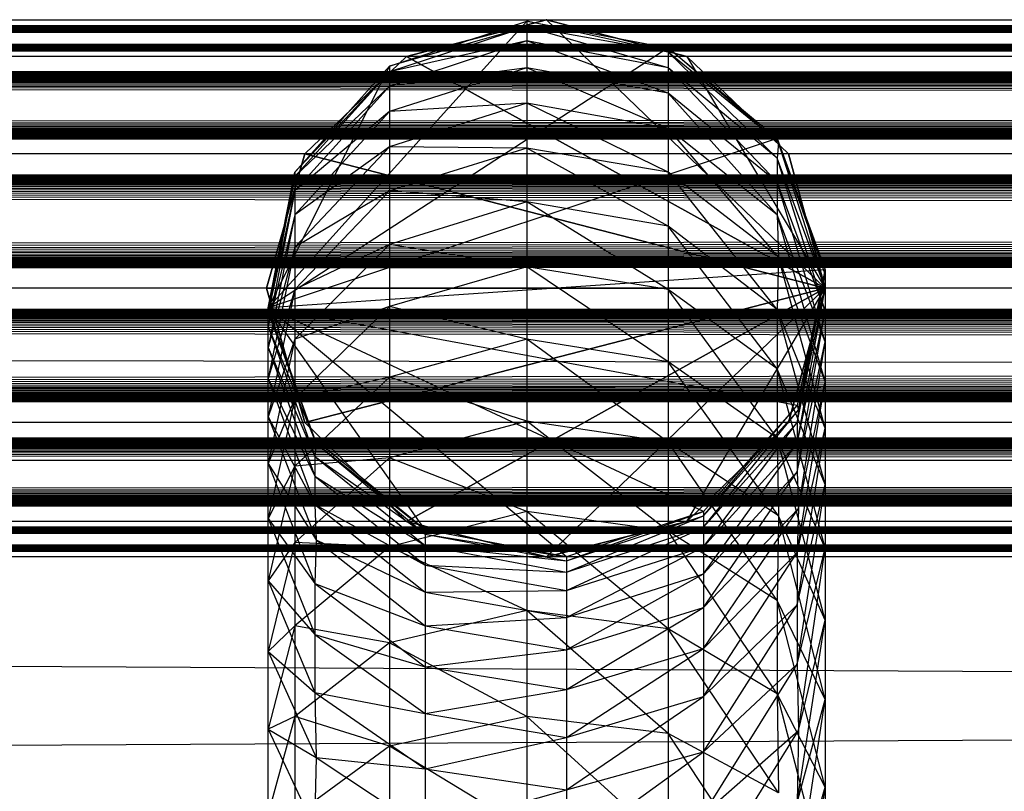
# Model space of a CAD drawing. Units: millimetres. Extents: x -298 to 2507, y -842 to 2416.
# Drawn here: x 486 to 493, y 2197 to 2203 of the extents above; entities that cross this region are included whole.
import ezdxf

# ---------------------------------------------------------------- set-up
doc = ezdxf.new("R2010")
doc.units = ezdxf.units.MM
doc.header["$MEASUREMENT"] = 0

# ---------------------------------------------------------------- blocks, each defined once
blk = doc.blocks.new('New Object 1(13)')
at = {"linetype": 'Continuous'}
for p, q in [((-946.2503, 1479.6642), (967.1113, 1479.924)), ((-946.2503, 1479.924), (967.1113, 1479.924)), ((-946.2503, 1479.924), (967.1113, 1479.6642)), ((-946.2503, 1479.6642), (919.4466, 1479.924)), ((-946.2503, 1479.924), (919.4466, 1479.924)), ((-946.2503, 1479.924), (919.4466, 1479.6642)), ((-946.2503, 1479.6642), (871.772, 1479.924)), ((-946.2503, 1479.924), (871.772, 1479.924)), ((-946.2503, 1479.924), (871.772, 1479.6642)), ((-946.2503, 1479.6642), (824.0973, 1479.924)), ((-946.2503, 1479.924), (824.0973, 1479.924)), ((-946.2503, 1479.924), (824.0973, 1479.6642)), ((-946.2503, 1479.6642), (776.4327, 1479.924)), ((-946.2503, 1479.924), (776.4327, 1479.924)), ((-946.2503, 1479.924), (776.4327, 1479.6642)), ((-946.2503, 1479.6642), (728.758, 1479.924)), ((-946.2503, 1479.924), (728.758, 1479.924)), ((-946.2503, 1479.924), (728.758, 1479.6642)), ((-946.2503, 1479.6642), (681.0833, 1479.924)), ((-946.2503, 1479.924), (681.0833, 1479.924)), ((-946.2503, 1479.924), (681.0833, 1479.6642)), ((-946.2503, 1479.6642), (633.4187, 1479.924)), ((-946.2503, 1479.924), (633.4187, 1479.924)), ((-946.2503, 1479.924), (633.4187, 1479.6642)), ((-946.2503, 1479.6642), (585.744, 1479.924)), ((-946.2503, 1479.924), (585.744, 1479.924)), ((-946.2503, 1479.924), (585.744, 1479.6642)), ((-946.2503, 1479.6642), (538.0694, 1479.924)), ((-946.2503, 1479.924), (538.0694, 1479.924)), ((-946.2503, 1479.924), (538.0694, 1479.6642)), ((-946.2503, 1479.6642), (490.4047, 1479.924)), ((-946.2503, 1479.924), (490.4047, 1479.924)), ((-946.2503, 1479.924), (490.4047, 1479.6642)), ((-946.2503, 1479.6642), (442.73, 1479.924)), ((-946.2503, 1479.924), (442.73, 1479.924)), ((-946.2503, 1479.924), (442.73, 1479.6642)), ((-946.2503, 1479.6642), (395.0554, 1479.924)), ((-946.2503, 1479.924), (395.0554, 1479.924)), ((-946.2503, 1479.924), (395.0554, 1479.6642)), ((-946.2503, 1479.6642), (347.3807, 1479.924)), ((-946.2503, 1479.924), (347.3807, 1479.924)), ((-946.2503, 1479.924), (347.3807, 1479.6642)), ((-946.2503, 1479.6642), (299.716, 1479.924)), ((-946.2503, 1479.924), (299.716, 1479.924)), ((-946.2503, 1479.924), (299.716, 1479.6642)), ((-946.2503, 1479.6642), (252.0414, 1479.924)), ((-946.2503, 1479.924), (252.0414, 1479.924)), ((-946.2503, 1479.924), (252.0414, 1479.6642)), ((-946.2503, 1479.6642), (204.3667, 1479.924)), ((-946.2503, 1479.924), (204.3667, 1479.924)), ((-946.2503, 1479.924), (204.3667, 1479.6642)), ((-946.2503, 1479.6642), (156.7021, 1479.924)), ((-946.2503, 1479.924), (156.7021, 1479.924)), ((-946.2503, 1479.924), (156.7021, 1479.6642)), ((-946.2503, 1479.6642), (109.0274, 1479.924)), ((-946.2503, 1479.924), (109.0274, 1479.924)), ((-946.2503, 1479.924), (109.0274, 1479.6642)), ((-946.2503, 1479.6642), (61.3527, 1479.924)), ((-946.2503, 1479.924), (61.3527, 1479.924)), ((-946.2503, 1479.924), (61.3527, 1479.6642)), ((-946.2503, 1479.6642), (13.6781, 1479.924)), ((-946.2503, 1479.924), (13.6781, 1479.924)), ((-946.2503, 1479.924), (13.6781, 1479.6642)), ((-946.2503, 1479.6642), (-33.9866, 1479.924)), ((-946.2503, 1479.924), (-33.9866, 1479.924)), ((-946.2503, 1479.924), (-33.9866, 1479.6642)), ((-946.2503, 1479.6642), (-81.6612, 1479.924)), ((-946.2503, 1479.924), (-81.6612, 1479.924)), ((-946.2503, 1479.924), (-81.6612, 1479.6642)), ((-650.4196, 1479.914), (-652.2483, 1477.8855)), ((-651.3889, 1479.5943), (-650.4196, 1479.914)), ((-651.269, 1479.6642), (-650.2797, 1479.924)), ((-650.2797, 1479.924), (-651.269, 1479.6642)), ((-650.2797, 1479.924), (-651.269, 1479.6642)), ((-650.4196, 1479.914), (-650.4196, 1479.8741)), ((-650.4196, 1479.914), (-649.4204, 1479.7242)), ((-649.4204, 1479.6942), (-650.4196, 1479.914)), ((-650.2797, 1479.924), (-649.2905, 1479.6642)), ((-649.2905, 1479.6642), (-650.2797, 1479.924)), ((-650.2797, 1479.924), (-648.3112, 1478.0254)), ((-648.3112, 1478.0254), (-650.2797, 1479.924)), ((-650.4196, 1479.8741), (-651.3889, 1479.5943)), ((-650.4196, 1479.8741), (-651.3889, 1479.5543)), ((-649.4204, 1479.6942), (-650.4196, 1479.8741)), ((-650.4196, 1479.8741), (-650.4196, 1479.7742)), ((-649.4204, 1479.5843), (-650.4196, 1479.8741)), ((-650.4196, 1479.7742), (-651.3889, 1479.5543)), ((-650.4196, 1479.7742), (-651.3889, 1479.4544)), ((-649.4204, 1479.5843), (-650.4196, 1479.7742)), ((-650.4196, 1479.7742), (-650.4196, 1479.5843)), ((-649.4204, 1479.4044), (-650.4196, 1479.7742)), ((-649.4204, 1479.7242), (-652.2483, 1477.8855)), ((-649.4204, 1479.7242), (-649.4204, 1479.6942)), ((-649.4204, 1479.7242), (-648.6509, 1479.0847)), ((-648.6409, 1479.0547), (-649.4204, 1479.7242)), ((-648.6409, 1479.0547), (-649.4204, 1479.6942)), ((-649.4204, 1479.6942), (-649.4204, 1479.5843)), ((-648.6509, 1478.9448), (-649.4204, 1479.6942)), ((967.1113, 1479.6642), (-946.2503, 1479.6642)), ((-946.2503, 1478.9747), (967.1113, 1479.6642)), ((-946.2503, 1479.6642), (967.1113, 1478.9747)), ((919.4466, 1479.6642), (-946.2503, 1479.6642)), ((-946.2503, 1478.9747), (919.4466, 1479.6642)), ((-946.2503, 1479.6642), (919.4466, 1478.9747)), ((871.772, 1479.6642), (-946.2503, 1479.6642)), ((-946.2503, 1478.9747), (871.772, 1479.6642)), ((871.772, 1479.6642), (-946.2503, 1479.6642)), ((-946.2503, 1479.6642), (871.772, 1478.9747)), ((824.0973, 1479.6642), (-946.2503, 1479.6642)), ((-946.2503, 1478.9747), (824.0973, 1479.6642)), ((824.0973, 1479.6642), (-946.2503, 1479.6642)), ((-946.2503, 1479.6642), (824.0973, 1478.9747)), ((776.4327, 1479.6642), (-946.2503, 1479.6642)), ((-946.2503, 1478.9747), (776.4327, 1479.6642)), ((-946.2503, 1479.6642), (776.4327, 1478.9747)), ((728.758, 1479.6642), (-946.2503, 1479.6642)), ((-946.2503, 1478.9747), (728.758, 1479.6642)), ((728.758, 1479.6642), (-946.2503, 1479.6642)), ((-946.2503, 1479.6642), (728.758, 1478.9747)), ((681.0833, 1479.6642), (-946.2503, 1479.6642)), ((-946.2503, 1478.9747), (681.0833, 1479.6642)), ((681.0833, 1479.6642), (-946.2503, 1479.6642)), ((-946.2503, 1479.6642), (681.0833, 1478.9747)), ((633.4187, 1479.6642), (-946.2503, 1479.6642)), ((-946.2503, 1478.9747), (633.4187, 1479.6642)), ((-946.2503, 1479.6642), (633.4187, 1478.9747)), ((585.744, 1479.6642), (-946.2503, 1479.6642)), ((-946.2503, 1478.9747), (585.744, 1479.6642)), ((-946.2503, 1479.6642), (585.744, 1478.9747)), ((538.0694, 1479.6642), (-946.2503, 1479.6642)), ((-946.2503, 1478.9747), (538.0694, 1479.6642)), ((538.0694, 1479.6642), (-946.2503, 1479.6642)), ((-946.2503, 1479.6642), (538.0694, 1478.9747)), ((490.4047, 1479.6642), (-946.2503, 1479.6642)), ((-946.2503, 1478.9747), (490.4047, 1479.6642)), ((-946.2503, 1479.6642), (490.4047, 1478.9747)), ((442.73, 1479.6642), (-946.2503, 1479.6642)), ((-946.2503, 1478.9747), (442.73, 1479.6642)), ((442.73, 1479.6642), (-946.2503, 1479.6642)), ((-946.2503, 1479.6642), (442.73, 1478.9747)), ((395.0554, 1479.6642), (-946.2503, 1479.6642)), ((-946.2503, 1478.9747), (395.0554, 1479.6642)), ((-946.2503, 1479.6642), (395.0554, 1478.9747)), ((347.3807, 1479.6642), (-946.2503, 1479.6642)), ((-946.2503, 1478.9747), (347.3807, 1479.6642)), ((347.3807, 1479.6642), (-946.2503, 1479.6642)), ((-946.2503, 1479.6642), (347.3807, 1478.9747)), ((299.716, 1479.6642), (-946.2503, 1479.6642)), ((-946.2503, 1478.9747), (299.716, 1479.6642)), ((-946.2503, 1479.6642), (299.716, 1478.9747)), ((252.0414, 1479.6642), (-946.2503, 1479.6642)), ((-946.2503, 1478.9747), (252.0414, 1479.6642)), ((252.0414, 1479.6642), (-946.2503, 1479.6642)), ((-946.2503, 1479.6642), (252.0414, 1478.9747)), ((204.3667, 1479.6642), (-946.2503, 1479.6642)), ((-946.2503, 1478.9747), (204.3667, 1479.6642)), ((-946.2503, 1479.6642), (204.3667, 1478.9747)), ((156.7021, 1479.6642), (-946.2503, 1479.6642)), ((-946.2503, 1478.9747), (156.7021, 1479.6642)), ((156.7021, 1479.6642), (-946.2503, 1479.6642)), ((-946.2503, 1479.6642), (156.7021, 1478.9747)), ((109.0274, 1479.6642), (-946.2503, 1479.6642)), ((-946.2503, 1478.9747), (109.0274, 1479.6642)), ((-946.2503, 1479.6642), (109.0274, 1478.9747)), ((61.3527, 1479.6642), (-946.2503, 1479.6642)), ((-946.2503, 1478.9747), (61.3527, 1479.6642)), ((61.3527, 1479.6642), (-946.2503, 1479.6642)), ((-946.2503, 1479.6642), (61.3527, 1478.9747)), ((13.6781, 1479.6642), (-946.2503, 1479.6642)), ((-946.2503, 1478.9747), (13.6781, 1479.6642)), ((-946.2503, 1479.6642), (13.6781, 1478.9747)), ((-33.9866, 1479.6642), (-946.2503, 1479.6642)), ((-946.2503, 1478.9747), (-33.9866, 1479.6642)), ((-33.9866, 1479.6642), (-946.2503, 1479.6642)), ((-946.2503, 1479.6642), (-33.9866, 1478.9747)), ((-81.6612, 1479.6642), (-946.2503, 1479.6642)), ((-946.2503, 1478.9747), (-81.6612, 1479.6642)), ((-81.6612, 1479.6642), (-946.2503, 1479.6642)), ((-946.2503, 1479.6642), (-81.6612, 1478.9747)), ((-651.9885, 1478.9747), (-651.269, 1479.6642)), ((-651.269, 1479.6642), (-651.9885, 1478.9747)), ((-651.269, 1479.6642), (-651.9885, 1478.9747)), ((-651.269, 1479.6642), (-648.3112, 1478.0254)), ((-648.3112, 1478.0254), (-651.269, 1479.6642)), ((-649.2905, 1479.6642), (-648.571, 1478.9747)), ((-648.571, 1478.9747), (-649.2905, 1479.6642)), ((-649.2905, 1479.6642), (-648.3112, 1478.0254)), ((-649.2905, 1479.6642), (-648.3112, 1478.0254)), ((-651.3889, 1479.5943), (-652.2483, 1477.8855)), ((-652.0584, 1478.8448), (-651.3889, 1479.5943)), ((-651.3889, 1479.5543), (-652.0584, 1478.8448)), ((-651.3889, 1479.5543), (-652.0584, 1478.8149)), ((-651.3889, 1479.5943), (-651.3889, 1479.5543)), ((-650.4196, 1479.5843), (-651.3889, 1479.4544)), ((-650.4196, 1479.5843), (-651.3889, 1479.2745)), ((-651.3889, 1479.5543), (-651.3889, 1479.4544)), ((-649.4204, 1479.4044), (-650.4196, 1479.5843)), ((-650.4196, 1479.5843), (-650.4196, 1479.3345)), ((-649.4204, 1479.1546), (-650.4196, 1479.5843)), ((-648.6509, 1478.9448), (-649.4204, 1479.5843)), ((-649.4204, 1479.5843), (-649.4204, 1479.4044)), ((-648.6509, 1478.7749), (-649.4204, 1479.5843)), ((-651.3889, 1479.4544), (-652.0584, 1478.8149)), ((-651.3889, 1479.4544), (-652.0584, 1478.7149)), ((-651.3889, 1479.4544), (-651.3889, 1479.2745)), ((-648.6509, 1478.7749), (-649.4204, 1479.4044)), ((-649.4204, 1479.4044), (-649.4204, 1479.1546)), ((-648.6509, 1478.5451), (-649.4204, 1479.4044)), ((-650.4196, 1479.3345), (-651.3889, 1479.2745)), ((-650.4196, 1479.3345), (-651.3889, 1479.0247)), ((-649.4204, 1479.1546), (-650.4196, 1479.3345)), ((-650.4196, 1479.3345), (-650.4196, 1479.0147)), ((-649.4204, 1478.8448), (-650.4196, 1479.3345)), ((-651.3889, 1479.2745), (-652.0584, 1478.7149)), ((-651.3889, 1479.2745), (-652.0584, 1478.5451)), ((-651.3889, 1479.2745), (-651.3889, 1479.0247)), ((-648.6509, 1478.5451), (-649.4204, 1479.1546)), ((-649.4204, 1479.1546), (-649.4204, 1478.8448)), ((-648.6409, 1478.2453), (-649.4204, 1479.1546)), ((-648.6509, 1479.0847), (-652.2483, 1477.8855)), ((-648.6509, 1479.0847), (-648.6409, 1479.0547)), ((-648.6509, 1479.0847), (-648.3112, 1478.1553)), ((-648.3112, 1478.1254), (-648.6509, 1479.0847)), ((-648.6409, 1479.0547), (-648.6509, 1478.9448)), ((-648.3112, 1478.1254), (-648.6409, 1479.0547)), ((-648.3112, 1478.0254), (-648.6409, 1479.0547)), ((-651.3889, 1479.0247), (-652.0584, 1478.5451)), ((-651.3889, 1479.0247), (-652.0584, 1478.3152)), ((-651.3889, 1479.0247), (-651.3889, 1478.7149)), ((-650.4196, 1479.0147), (-651.3889, 1479.0247)), ((-650.4196, 1479.0147), (-651.3889, 1478.7149)), ((-649.4204, 1478.8448), (-650.4196, 1479.0147)), ((-650.4196, 1479.0147), (-650.4196, 1478.635)), ((-649.4204, 1478.4651), (-650.4196, 1479.0147)), ((967.1113, 1478.9747), (-946.2503, 1478.9747)), ((-946.2503, 1478.0254), (967.1113, 1478.9747)), ((-946.2503, 1478.9747), (967.1113, 1478.0254)), ((919.4466, 1478.9747), (-946.2503, 1478.9747)), ((-946.2503, 1478.0254), (919.4466, 1478.9747)), ((-946.2503, 1478.9747), (919.4466, 1478.0254)), ((871.772, 1478.9747), (-946.2503, 1478.9747)), ((-946.2503, 1478.0254), (871.772, 1478.9747)), ((871.772, 1478.9747), (-946.2503, 1478.9747)), ((-946.2503, 1478.9747), (871.772, 1478.0254)), ((824.0973, 1478.9747), (-946.2503, 1478.9747)), ((-946.2503, 1478.0254), (824.0973, 1478.9747)), ((824.0973, 1478.9747), (-946.2503, 1478.9747)), ((-946.2503, 1478.9747), (824.0973, 1478.0254)), ((776.4327, 1478.9747), (-946.2503, 1478.9747)), ((-946.2503, 1478.0254), (776.4327, 1478.9747)), ((-946.2503, 1478.9747), (776.4327, 1478.0254)), ((728.758, 1478.9747), (-946.2503, 1478.9747)), ((-946.2503, 1478.0254), (728.758, 1478.9747)), ((728.758, 1478.9747), (-946.2503, 1478.9747)), ((-946.2503, 1478.9747), (728.758, 1478.0254)), ((681.0833, 1478.9747), (-946.2503, 1478.9747)), ((-946.2503, 1478.0254), (681.0833, 1478.9747)), ((681.0833, 1478.9747), (-946.2503, 1478.9747)), ((-946.2503, 1478.9747), (681.0833, 1478.0254)), ((633.4187, 1478.9747), (-946.2503, 1478.9747)), ((-946.2503, 1478.0254), (633.4187, 1478.9747)), ((-946.2503, 1478.9747), (633.4187, 1478.0254)), ((585.744, 1478.9747), (-946.2503, 1478.9747)), ((-946.2503, 1478.0254), (585.744, 1478.9747)), ((-946.2503, 1478.9747), (585.744, 1478.0254)), ((538.0694, 1478.9747), (-946.2503, 1478.9747)), ((-946.2503, 1478.0254), (538.0694, 1478.9747)), ((538.0694, 1478.9747), (-946.2503, 1478.9747)), ((-946.2503, 1478.9747), (538.0694, 1478.0254)), ((490.4047, 1478.9747), (-946.2503, 1478.9747)), ((-946.2503, 1478.0254), (490.4047, 1478.9747)), ((490.4047, 1478.9747), (-946.2503, 1478.9747)), ((-946.2503, 1478.9747), (490.4047, 1478.0254)), ((442.73, 1478.9747), (-946.2503, 1478.9747)), ((-946.2503, 1478.0254), (442.73, 1478.9747)), ((442.73, 1478.9747), (-946.2503, 1478.9747)), ((-946.2503, 1478.9747), (442.73, 1478.0254)), ((395.0554, 1478.9747), (-946.2503, 1478.9747)), ((-946.2503, 1478.0254), (395.0554, 1478.9747)), ((-946.2503, 1478.9747), (395.0554, 1478.0254)), ((347.3807, 1478.9747), (-946.2503, 1478.9747)), ((-946.2503, 1478.0254), (347.3807, 1478.9747)), ((347.3807, 1478.9747), (-946.2503, 1478.9747)), ((-946.2503, 1478.9747), (347.3807, 1478.0254)), ((299.716, 1478.9747), (-946.2503, 1478.9747)), ((-946.2503, 1478.0254), (299.716, 1478.9747)), ((-946.2503, 1478.9747), (299.716, 1478.0254)), ((252.0414, 1478.9747), (-946.2503, 1478.9747)), ((-946.2503, 1478.0254), (252.0414, 1478.9747)), ((252.0414, 1478.9747), (-946.2503, 1478.9747)), ((-946.2503, 1478.9747), (252.0414, 1478.0254)), ((204.3667, 1478.9747), (-946.2503, 1478.9747)), ((-946.2503, 1478.0254), (204.3667, 1478.9747)), ((-946.2503, 1478.9747), (204.3667, 1478.0254)), ((156.7021, 1478.9747), (-946.2503, 1478.9747)), ((-946.2503, 1478.0254), (156.7021, 1478.9747)), ((156.7021, 1478.9747), (-946.2503, 1478.9747)), ((-946.2503, 1478.9747), (156.7021, 1478.0254)), ((109.0274, 1478.9747), (-946.2503, 1478.9747)), ((-946.2503, 1478.0254), (109.0274, 1478.9747)), ((-946.2503, 1478.9747), (109.0274, 1478.0254)), ((61.3527, 1478.9747), (-946.2503, 1478.9747)), ((-946.2503, 1478.0254), (61.3527, 1478.9747)), ((-946.2503, 1478.9747), (61.3527, 1478.0254)), ((13.6781, 1478.9747), (-946.2503, 1478.9747)), ((-946.2503, 1478.0254), (13.6781, 1478.9747)), ((-946.2503, 1478.9747), (13.6781, 1478.0254)), ((-33.9866, 1478.9747), (-946.2503, 1478.9747)), ((-946.2503, 1478.0254), (-33.9866, 1478.9747)), ((-33.9866, 1478.9747), (-946.2503, 1478.9747)), ((-946.2503, 1478.9747), (-33.9866, 1478.0254)), ((-81.6612, 1478.9747), (-946.2503, 1478.9747)), ((-946.2503, 1478.0254), (-81.6612, 1478.9747)), ((-946.2503, 1478.9747), (-81.6612, 1478.0254)), ((-652.2583, 1478.0254), (-651.9885, 1478.9747)), ((-651.9885, 1478.9747), (-652.2583, 1478.0254)), ((-651.9885, 1478.9747), (-652.2583, 1478.0254)), ((-651.9885, 1478.9747), (-648.3112, 1478.0254)), ((-648.3112, 1478.0254), (-651.9885, 1478.9747)), ((-648.3112, 1478.0254), (-648.6509, 1478.9448)), ((-648.6509, 1478.9448), (-648.6509, 1478.7749)), ((-648.3112, 1477.8656), (-648.6509, 1478.9448)), ((-648.571, 1478.9747), (-648.3112, 1478.0254)), ((-648.3112, 1478.0254), (-648.571, 1478.9747)), ((-648.3112, 1478.0254), (-648.571, 1478.9747)), ((-652.2483, 1477.8855), (-652.0584, 1478.8448)), ((-652.0584, 1478.8448), (-652.0584, 1478.8149)), ((-648.6409, 1478.2453), (-649.4204, 1478.8448)), ((-649.4204, 1478.8448), (-649.4204, 1478.4651)), ((-648.6509, 1477.8755), (-649.4204, 1478.8448)), ((-652.0584, 1478.8149), (-652.2483, 1477.8855)), ((-652.0584, 1478.8149), (-652.2483, 1477.8556)), ((-652.0584, 1478.8149), (-652.0584, 1478.7149)), ((-648.3112, 1477.8656), (-648.6509, 1478.7749)), ((-648.6509, 1478.7749), (-648.6509, 1478.5451)), ((-648.3112, 1477.6457), (-648.6509, 1478.7749)), ((-652.0584, 1478.7149), (-652.2483, 1477.8556)), ((-652.0584, 1478.7149), (-652.2483, 1477.7556)), ((-652.0584, 1478.7149), (-652.0584, 1478.5451)), ((-651.3889, 1478.7149), (-652.0584, 1478.3152)), ((-651.3889, 1478.7149), (-652.0584, 1478.0154)), ((-651.3889, 1478.7149), (-651.3889, 1478.3352)), ((-650.4196, 1478.635), (-651.3889, 1478.7149)), ((-650.4196, 1478.635), (-651.3889, 1478.3352)), ((-649.4204, 1478.4651), (-650.4196, 1478.635)), ((-650.4196, 1478.635), (-650.4196, 1478.1753)), ((-649.4204, 1478.0154), (-650.4196, 1478.635)), ((-652.0584, 1478.5451), (-652.2483, 1477.7556)), ((-652.0584, 1478.5451), (-652.2483, 1477.6057)), ((-652.0584, 1478.5451), (-652.0584, 1478.3152)), ((-648.3112, 1477.6457), (-648.6509, 1478.5451)), ((-648.6509, 1478.5451), (-648.6409, 1478.2453)), ((-648.3112, 1477.3659), (-648.6509, 1478.5451)), ((-648.6509, 1477.8755), (-649.4204, 1478.4651)), ((-649.4204, 1478.4651), (-649.4204, 1478.0154)), ((-648.6509, 1477.4559), (-649.4204, 1478.4651)), ((-652.0584, 1478.3152), (-652.2483, 1477.6057)), ((-652.0584, 1478.3152), (-652.2483, 1477.3859)), ((-651.3889, 1478.3352), (-652.0584, 1478.0154)), ((-651.3889, 1478.3352), (-652.0584, 1477.6657)), ((-652.0584, 1478.3152), (-652.0584, 1478.0154)), ((-651.3889, 1478.3352), (-651.3889, 1477.8955)), ((-650.4196, 1478.1753), (-651.3889, 1478.3352)), ((-648.6409, 1478.2453), (-648.6509, 1477.8755)), ((-648.3112, 1477.3659), (-648.6409, 1478.2453)), ((-648.3112, 1477.0362), (-648.6409, 1478.2453)), ((-648.3112, 1478.1553), (-652.2483, 1477.8855)), ((-650.4196, 1478.1753), (-651.3889, 1477.8955)), ((-649.4204, 1478.0154), (-650.4196, 1478.1753)), ((-650.4196, 1478.1753), (-650.4196, 1477.6657)), ((-649.4204, 1477.5058), (-650.4196, 1478.1753)), ((-648.3112, 1478.1553), (-648.511, 1477.196)), ((-648.5011, 1477.1661), (-648.3112, 1478.1553)), ((-648.3112, 1478.1553), (-648.3112, 1478.1254)), ((-648.511, 1477.0761), (-648.3112, 1478.1254)), ((-648.5011, 1477.1661), (-648.3112, 1478.1254)), ((-648.3112, 1478.1254), (-648.3112, 1478.0254)), ((-249.7766, 1478.0254), (-946.2503, 1476.8063)), ((-249.7766, 1478.0254), (-946.2503, 1478.0254)), ((-946.2503, 1478.0254), (-249.7766, 1476.8063)), ((967.1113, 1478.0254), (-946.2503, 1478.0254)), ((-946.2503, 1477.0761), (967.1113, 1478.0254)), ((-946.2503, 1478.0254), (967.1113, 1477.0761)), ((919.4466, 1478.0254), (-946.2503, 1478.0254)), ((-946.2503, 1477.0761), (919.4466, 1478.0254)), ((-946.2503, 1478.0254), (919.4466, 1477.0761)), ((871.772, 1478.0254), (-946.2503, 1478.0254)), ((-946.2503, 1477.0761), (871.772, 1478.0254)), ((-946.2503, 1478.0254), (871.772, 1477.0761)), ((824.0973, 1478.0254), (-946.2503, 1478.0254)), ((-946.2503, 1477.0761), (824.0973, 1478.0254)), ((824.0973, 1478.0254), (-946.2503, 1478.0254)), ((-946.2503, 1478.0254), (824.0973, 1477.0761)), ((776.4327, 1478.0254), (-946.2503, 1478.0254)), ((-946.2503, 1477.0761), (776.4327, 1478.0254)), ((-946.2503, 1478.0254), (776.4327, 1477.0761)), ((728.758, 1478.0254), (-946.2503, 1478.0254)), ((-946.2503, 1477.0761), (728.758, 1478.0254)), ((-946.2503, 1478.0254), (728.758, 1477.0761)), ((681.0833, 1478.0254), (-946.2503, 1478.0254)), ((-946.2503, 1477.0761), (681.0833, 1478.0254)), ((-946.2503, 1478.0254), (681.0833, 1477.0761)), ((633.4187, 1478.0254), (-946.2503, 1478.0254)), ((-946.2503, 1477.0761), (633.4187, 1478.0254)), ((633.4187, 1478.0254), (-946.2503, 1478.0254)), ((-946.2503, 1478.0254), (633.4187, 1477.0761)), ((585.744, 1478.0254), (-946.2503, 1478.0254)), ((-946.2503, 1477.0761), (585.744, 1478.0254)), ((-946.2503, 1478.0254), (585.744, 1477.0761)), ((538.0694, 1478.0254), (-946.2503, 1478.0254)), ((-946.2503, 1477.0761), (538.0694, 1478.0254)), ((-946.2503, 1478.0254), (538.0694, 1477.0761)), ((490.4047, 1478.0254), (-946.2503, 1478.0254)), ((-946.2503, 1477.0761), (490.4047, 1478.0254)), ((490.4047, 1478.0254), (-946.2503, 1478.0254)), ((-946.2503, 1478.0254), (490.4047, 1477.0761)), ((442.73, 1478.0254), (-946.2503, 1478.0254)), ((-946.2503, 1477.0761), (442.73, 1478.0254)), ((442.73, 1478.0254), (-946.2503, 1478.0254)), ((-946.2503, 1478.0254), (442.73, 1477.0761)), ((395.0554, 1478.0254), (-946.2503, 1478.0254)), ((-946.2503, 1477.0761), (395.0554, 1478.0254)), ((395.0554, 1478.0254), (-946.2503, 1478.0254)), ((-946.2503, 1478.0254), (395.0554, 1477.0761)), ((347.3807, 1478.0254), (-946.2503, 1478.0254)), ((-946.2503, 1477.0761), (347.3807, 1478.0254)), ((347.3807, 1478.0254), (-946.2503, 1478.0254)), ((-946.2503, 1478.0254), (347.3807, 1477.0761)), ((299.716, 1478.0254), (-946.2503, 1478.0254)), ((-946.2503, 1477.0761), (299.716, 1478.0254)), ((-946.2503, 1478.0254), (299.716, 1477.0761)), ((252.0414, 1478.0254), (-946.2503, 1478.0254)), ((-946.2503, 1477.0761), (252.0414, 1478.0254)), ((-946.2503, 1478.0254), (252.0414, 1477.0761)), ((204.3667, 1478.0254), (-946.2503, 1478.0254)), ((-946.2503, 1477.0761), (204.3667, 1478.0254)), ((-946.2503, 1478.0254), (204.3667, 1477.0761)), ((156.7021, 1478.0254), (-946.2503, 1478.0254)), ((-946.2503, 1477.0761), (156.7021, 1478.0254)), ((-946.2503, 1478.0254), (156.7021, 1477.0761)), ((109.0274, 1478.0254), (-946.2503, 1478.0254)), ((-946.2503, 1477.0761), (109.0274, 1478.0254)), ((-946.2503, 1478.0254), (109.0274, 1477.0761)), ((61.3527, 1478.0254), (-946.2503, 1478.0254)), ((-946.2503, 1477.0761), (61.3527, 1478.0254)), ((-946.2503, 1478.0254), (61.3527, 1477.0761)), ((13.6781, 1478.0254), (-946.2503, 1478.0254)), ((-946.2503, 1477.0761), (13.6781, 1478.0254)), ((13.6781, 1478.0254), (-946.2503, 1478.0254)), ((-946.2503, 1478.0254), (13.6781, 1477.0761)), ((-33.9866, 1478.0254), (-946.2503, 1478.0254)), ((-946.2503, 1477.0761), (-33.9866, 1478.0254)), ((-946.2503, 1478.0254), (-33.9866, 1477.0761)), ((-81.6612, 1478.0254), (-946.2503, 1478.0254)), ((-946.2503, 1477.0761), (-81.6612, 1478.0254)), ((-81.6612, 1478.0254), (-946.2503, 1478.0254)), ((-946.2503, 1478.0254), (-81.6612, 1477.0761)), ((-651.9885, 1477.0761), (-652.2583, 1478.0254)), ((-652.2583, 1478.0254), (-651.9885, 1477.0761)), ((-652.2583, 1478.0254), (-648.3112, 1478.0254)), ((-648.3112, 1478.0254), (-652.2583, 1478.0254)), ((-652.0584, 1478.0154), (-652.2483, 1477.3859)), ((-652.0584, 1478.0154), (-652.2483, 1477.1161)), ((-652.0584, 1478.0154), (-652.0584, 1477.6657)), ((-651.9885, 1477.0761), (-648.3112, 1478.0254)), ((-648.3112, 1478.0254), (-651.9885, 1477.0761)), ((-651.269, 1476.3767), (-648.3112, 1478.0254)), ((-648.3112, 1478.0254), (-651.269, 1476.3767)), ((-650.2797, 1476.1268), (-648.3112, 1478.0254)), ((-650.2797, 1476.1268), (-648.3112, 1478.0254)), ((-648.6509, 1477.4559), (-649.4204, 1478.0154)), ((-649.4204, 1478.0154), (-649.4204, 1477.5058)), ((-648.6509, 1476.9662), (-649.4204, 1478.0154)), ((-649.2905, 1476.3767), (-648.3112, 1478.0254)), ((-649.2905, 1476.3767), (-648.3112, 1478.0254)), ((-648.3112, 1478.0254), (-648.571, 1477.0761)), ((-648.571, 1477.0761), (-648.3112, 1478.0254)), ((-648.571, 1477.0761), (-648.3112, 1478.0254)), ((-648.511, 1477.0761), (-648.3112, 1478.0254)), ((-648.511, 1476.9262), (-648.3112, 1478.0254)), ((-648.3112, 1478.0254), (-648.3112, 1477.8656)), ((-652.2483, 1477.8556), (-652.2483, 1477.8855)), ((-651.9185, 1476.9562), (-652.2483, 1477.8855)), ((-651.1391, 1476.3167), (-652.2483, 1477.8855)), ((-650.1398, 1476.1268), (-652.2483, 1477.8855)), ((-649.1706, 1476.4466), (-652.2483, 1477.8855)), ((-648.511, 1477.196), (-652.2483, 1477.8855)), ((-651.3889, 1477.8955), (-652.0584, 1477.6657)), ((-651.3889, 1477.8955), (-652.0584, 1477.246)), ((-651.3889, 1477.8955), (-651.3889, 1477.3959)), ((-650.4196, 1477.6657), (-651.3889, 1477.8955)), ((-648.3112, 1477.0362), (-648.6509, 1477.8755)), ((-648.6509, 1477.8755), (-648.6509, 1477.4559)), ((-648.3112, 1476.6365), (-648.6509, 1477.8755)), ((-648.511, 1476.9262), (-648.3112, 1477.8656)), ((-648.511, 1476.7264), (-648.3112, 1477.8656)), ((-648.3112, 1477.8656), (-648.3112, 1477.6457)), ((-652.2483, 1477.8556), (-651.9185, 1476.9562)), ((-652.2483, 1477.8556), (-651.9085, 1476.9262)), ((-652.2483, 1477.7556), (-652.2483, 1477.8556)), ((-652.2483, 1477.7556), (-651.9085, 1476.9262)), ((-652.2483, 1477.7556), (-651.9185, 1476.8363)), ((-652.2483, 1477.6057), (-652.2483, 1477.7556)), ((-652.0584, 1477.6657), (-652.2483, 1477.1161)), ((-652.0584, 1477.6657), (-652.2483, 1476.7864)), ((-652.0584, 1477.6657), (-652.0584, 1477.246)), ((-650.4196, 1477.6657), (-651.3889, 1477.3959)), ((-649.4204, 1477.5058), (-650.4196, 1477.6657)), ((-650.4196, 1477.6657), (-650.4196, 1477.0861)), ((-649.4204, 1476.9362), (-650.4196, 1477.6657)), ((-652.2483, 1477.6057), (-651.9185, 1476.8363)), ((-652.2483, 1477.6057), (-651.9185, 1476.6964)), ((-652.2483, 1477.3859), (-652.2483, 1477.6057)), ((-648.511, 1476.7264), (-648.3112, 1477.6457)), ((-648.5011, 1476.4666), (-648.3112, 1477.6457)), ((-648.3112, 1477.6457), (-648.3112, 1477.3659)), ((-648.6509, 1476.9662), (-649.4204, 1477.5058)), ((-649.4204, 1477.5058), (-649.4204, 1476.9362)), ((-648.6409, 1476.4166), (-649.4204, 1477.5058)), ((-648.3112, 1476.6365), (-648.6509, 1477.4559)), ((-648.6509, 1477.4559), (-648.6509, 1476.9662)), ((-648.3112, 1476.1868), (-648.6509, 1477.4559)), ((-652.2483, 1477.3859), (-651.9185, 1476.6964)), ((-652.2483, 1477.3859), (-651.9185, 1476.4966)), ((-652.2483, 1477.1161), (-652.2483, 1477.3859)), ((-651.3889, 1477.3959), (-652.0584, 1477.246)), ((-651.3889, 1477.3959), (-652.0584, 1476.7664)), ((-651.3889, 1477.3959), (-651.3889, 1476.8263)), ((-650.4196, 1477.0861), (-651.3889, 1477.3959)), ((-648.511, 1476.1568), (-648.3112, 1477.3659)), ((-648.5011, 1476.4666), (-648.3112, 1477.3659)), ((-648.3112, 1477.3659), (-648.3112, 1477.0362)), ((-652.0584, 1477.246), (-652.2483, 1476.7864)), ((-652.0584, 1477.246), (-652.2483, 1476.3966)), ((-652.0584, 1477.246), (-652.0584, 1476.7664)), ((-648.511, 1477.196), (-649.1706, 1476.4466)), ((-649.1706, 1476.4166), (-648.511, 1477.196)), ((-648.511, 1477.196), (-648.5011, 1477.1661)), ((-652.2483, 1477.1161), (-651.9185, 1476.4966)), ((-652.2483, 1477.1161), (-651.9085, 1476.2467)), ((-652.2483, 1476.7864), (-652.2483, 1477.1161)), ((-649.1706, 1476.4166), (-648.5011, 1477.1661)), ((-649.1706, 1476.3367), (-648.5011, 1477.1661)), ((-648.5011, 1477.1661), (-648.511, 1477.0761)), ((967.1113, 1477.0761), (-946.2503, 1477.0761)), ((-946.2503, 1476.3767), (967.1113, 1477.0761)), ((967.1113, 1477.0761), (-946.2503, 1477.0761)), ((-946.2503, 1477.0761), (967.1113, 1476.3767)), ((919.4466, 1477.0761), (-946.2503, 1477.0761)), ((-946.2503, 1476.3767), (919.4466, 1477.0761)), ((-946.2503, 1477.0761), (919.4466, 1476.3767)), ((871.772, 1477.0761), (-946.2503, 1477.0761)), ((-946.2503, 1476.3767), (871.772, 1477.0761)), ((871.772, 1477.0761), (-946.2503, 1477.0761)), ((-946.2503, 1477.0761), (871.772, 1476.3767)), ((824.0973, 1477.0761), (-946.2503, 1477.0761)), ((-946.2503, 1476.3767), (824.0973, 1477.0761)), ((824.0973, 1477.0761), (-946.2503, 1477.0761)), ((-946.2503, 1477.0761), (824.0973, 1476.3767)), ((776.4327, 1477.0761), (-946.2503, 1477.0761)), ((-946.2503, 1476.3767), (776.4327, 1477.0761)), ((-946.2503, 1477.0761), (776.4327, 1476.3767)), ((728.758, 1477.0761), (-946.2503, 1477.0761)), ((-946.2503, 1476.3767), (728.758, 1477.0761)), ((-946.2503, 1477.0761), (728.758, 1476.3767)), ((681.0833, 1477.0761), (-946.2503, 1477.0761)), ((-946.2503, 1476.3767), (681.0833, 1477.0761)), ((681.0833, 1477.0761), (-946.2503, 1477.0761)), ((-946.2503, 1477.0761), (681.0833, 1476.3767)), ((633.4187, 1477.0761), (-946.2503, 1477.0761)), ((-946.2503, 1476.3767), (633.4187, 1477.0761)), ((633.4187, 1477.0761), (-946.2503, 1477.0761)), ((-946.2503, 1477.0761), (633.4187, 1476.3767)), ((585.744, 1477.0761), (-946.2503, 1477.0761)), ((-946.2503, 1476.3767), (585.744, 1477.0761)), ((585.744, 1477.0761), (-946.2503, 1477.0761)), ((-946.2503, 1477.0761), (585.744, 1476.3767)), ((538.0694, 1477.0761), (-946.2503, 1477.0761)), ((-946.2503, 1476.3767), (538.0694, 1477.0761)), ((538.0694, 1477.0761), (-946.2503, 1477.0761)), ((-946.2503, 1477.0761), (538.0694, 1476.3767)), ((490.4047, 1477.0761), (-946.2503, 1477.0761)), ((-946.2503, 1476.3767), (490.4047, 1477.0761)), ((490.4047, 1477.0761), (-946.2503, 1477.0761)), ((-946.2503, 1477.0761), (490.4047, 1476.3767)), ((442.73, 1477.0761), (-946.2503, 1477.0761)), ((-946.2503, 1476.3767), (442.73, 1477.0761)), ((442.73, 1477.0761), (-946.2503, 1477.0761)), ((-946.2503, 1477.0761), (442.73, 1476.3767)), ((395.0554, 1477.0761), (-946.2503, 1477.0761)), ((-946.2503, 1476.3767), (395.0554, 1477.0761)), ((395.0554, 1477.0761), (-946.2503, 1477.0761)), ((-946.2503, 1477.0761), (395.0554, 1476.3767)), ((347.3807, 1477.0761), (-946.2503, 1477.0761)), ((-946.2503, 1476.3767), (347.3807, 1477.0761)), ((-946.2503, 1477.0761), (347.3807, 1476.3767)), ((299.716, 1477.0761), (-946.2503, 1477.0761)), ((-946.2503, 1476.3767), (299.716, 1477.0761)), ((-946.2503, 1477.0761), (299.716, 1476.3767)), ((252.0414, 1477.0761), (-946.2503, 1477.0761)), ((-946.2503, 1476.3767), (252.0414, 1477.0761)), ((-946.2503, 1477.0761), (252.0414, 1476.3767)), ((204.3667, 1477.0761), (-946.2503, 1477.0761)), ((-946.2503, 1476.3767), (204.3667, 1477.0761)), ((204.3667, 1477.0761), (-946.2503, 1477.0761)), ((-946.2503, 1477.0761), (204.3667, 1476.3767)), ((156.7021, 1477.0761), (-946.2503, 1477.0761)), ((-946.2503, 1476.3767), (156.7021, 1477.0761)), ((-946.2503, 1477.0761), (156.7021, 1476.3767)), ((109.0274, 1477.0761), (-946.2503, 1477.0761)), ((-946.2503, 1476.3767), (109.0274, 1477.0761)), ((-946.2503, 1477.0761), (109.0274, 1476.3767)), ((61.3527, 1477.0761), (-946.2503, 1477.0761)), ((-946.2503, 1476.3767), (61.3527, 1477.0761)), ((-946.2503, 1477.0761), (61.3527, 1476.3767)), ((13.6781, 1477.0761), (-946.2503, 1477.0761)), ((-946.2503, 1476.3767), (13.6781, 1477.0761)), ((13.6781, 1477.0761), (-946.2503, 1477.0761)), ((-946.2503, 1477.0761), (13.6781, 1476.3767)), ((-33.9866, 1477.0761), (-946.2503, 1477.0761)), ((-946.2503, 1476.3767), (-33.9866, 1477.0761)), ((-946.2503, 1477.0761), (-33.9866, 1476.3767)), ((-81.6612, 1477.0761), (-946.2503, 1477.0761)), ((-946.2503, 1476.3767), (-81.6612, 1477.0761)), ((-946.2503, 1477.0761), (-81.6612, 1476.3767)), ((-651.269, 1476.3767), (-651.9885, 1477.0761)), ((-650.4196, 1477.0861), (-651.3889, 1476.8263)), ((-649.4204, 1476.9362), (-650.4196, 1477.0861)), ((-650.4196, 1477.0861), (-650.4196, 1476.4466)), ((-649.4204, 1476.3067), (-650.4196, 1477.0861)), ((-648.571, 1477.0761), (-649.2905, 1476.3767)), ((-649.2905, 1476.3767), (-648.571, 1477.0761)), ((-649.2905, 1476.3767), (-648.571, 1477.0761)), ((-649.1706, 1476.3367), (-648.511, 1477.0761)), ((-649.1706, 1476.1968), (-648.511, 1477.0761)), ((-648.511, 1477.0761), (-648.511, 1476.9262)), ((-648.511, 1476.1568), (-648.3112, 1477.0362)), ((-648.511, 1475.7871), (-648.3112, 1477.0362)), ((-648.3112, 1477.0362), (-648.3112, 1476.6365)), ((-648.3112, 1476.1868), (-648.6509, 1476.9662)), ((-648.6509, 1476.9662), (-648.6409, 1476.4166)), ((-648.3112, 1475.6772), (-648.6509, 1476.9662)), ((-651.1391, 1476.3167), (-651.9185, 1476.9562)), ((-651.9185, 1476.9562), (-651.9085, 1476.9262)), ((-651.9085, 1476.9262), (-651.9185, 1476.8363)), ((-651.9085, 1476.9262), (-651.1391, 1476.3167)), ((-651.9085, 1476.9262), (-651.1391, 1476.2867)), ((-648.6409, 1476.4166), (-649.4204, 1476.9362)), ((-649.4204, 1476.9362), (-649.4204, 1476.3067)), ((-648.6509, 1475.8171), (-649.4204, 1476.9362)), ((-649.1706, 1476.1968), (-648.511, 1476.9262)), ((-649.1706, 1476.0069), (-648.511, 1476.9262)), ((-648.511, 1476.9262), (-648.511, 1476.7264)), ((-651.3889, 1476.8263), (-652.0584, 1476.7664)), ((-651.3889, 1476.8263), (-652.0584, 1476.2268)), ((-651.9185, 1476.8363), (-651.1391, 1476.2867)), ((-651.9185, 1476.8363), (-651.1391, 1476.2068)), ((-651.9185, 1476.8363), (-651.9185, 1476.6964)), ((-651.3889, 1476.8263), (-651.3889, 1476.1968)), ((-650.4196, 1476.4466), (-651.3889, 1476.8263)), ((-249.7766, 1476.8063), (-946.2503, 1476.8063)), ((-946.2503, 1476.8063), (-249.7766, 1473.3389)), ((-249.7766, 1476.8063), (-946.2503, 1476.8063)), ((-249.7766, 1476.8063), (-946.2503, 1473.3389)), ((-652.2483, 1476.7864), (-651.9085, 1476.2467)), ((-652.2483, 1476.7864), (-651.9185, 1475.937)), ((-652.2483, 1476.3966), (-652.2483, 1476.7864)), ((-652.0584, 1476.7664), (-652.2483, 1476.3966)), ((-652.0584, 1476.7664), (-652.2483, 1475.957)), ((-652.0584, 1476.7664), (-652.0584, 1476.2268)), ((-651.9185, 1476.6964), (-651.1391, 1476.2068)), ((-651.9185, 1476.6964), (-651.1391, 1476.0669)), ((-651.9185, 1476.6964), (-651.9185, 1476.4966)), ((-649.1706, 1476.0069), (-648.511, 1476.7264)), ((-649.1706, 1475.7671), (-648.511, 1476.7264)), ((-648.511, 1476.7264), (-648.5011, 1476.4666)), ((-648.511, 1475.7871), (-648.3112, 1476.6365)), ((-648.511, 1475.3674), (-648.3112, 1476.6365)), ((-648.3112, 1476.6365), (-648.3112, 1476.1868)), ((-651.9185, 1476.4966), (-651.1391, 1476.0669)), ((-651.9185, 1476.4966), (-651.1391, 1475.877)), ((-651.9185, 1476.4966), (-651.9085, 1476.2467)), ((-650.4196, 1476.4466), (-651.3889, 1476.1968)), ((-649.4204, 1476.3067), (-650.4196, 1476.4466)), ((-650.4196, 1476.4466), (-650.4196, 1475.7471)), ((-649.4204, 1475.6172), (-650.4196, 1476.4466)), ((-649.1706, 1476.4466), (-650.1398, 1476.1268)), ((-650.1398, 1476.0969), (-649.1706, 1476.4466)), ((-650.1398, 1476.0969), (-649.1706, 1476.4166)), ((-650.1398, 1476.0169), (-649.1706, 1476.4166)), ((-649.1706, 1475.7671), (-648.5011, 1476.4666)), ((-649.1706, 1475.4773), (-648.5011, 1476.4666)), ((-649.1706, 1476.4466), (-649.1706, 1476.4166)), ((-649.1706, 1476.4166), (-649.1706, 1476.3367)), ((-648.6409, 1476.4166), (-648.6509, 1475.8171)), ((-648.3112, 1475.6772), (-648.6409, 1476.4166)), ((-648.3112, 1475.1176), (-648.6409, 1476.4166)), ((-648.5011, 1476.4666), (-648.511, 1476.1568)), ((967.1113, 1476.3767), (-946.2503, 1476.3767)), ((-946.2503, 1476.1268), (967.1113, 1476.3767)), ((-946.2503, 1476.3767), (967.1113, 1476.1268)), ((919.4466, 1476.3767), (-946.2503, 1476.3767)), ((-946.2503, 1476.1268), (919.4466, 1476.3767)), ((-946.2503, 1476.3767), (919.4466, 1476.1268)), ((871.772, 1476.3767), (-946.2503, 1476.3767)), ((-946.2503, 1476.1268), (871.772, 1476.3767)), ((-946.2503, 1476.3767), (871.772, 1476.1268)), ((824.0973, 1476.3767), (-946.2503, 1476.3767)), ((-946.2503, 1476.1268), (824.0973, 1476.3767)), ((-946.2503, 1476.3767), (824.0973, 1476.1268)), ((776.4327, 1476.3767), (-946.2503, 1476.3767)), ((-946.2503, 1476.1268), (776.4327, 1476.3767)), ((-946.2503, 1476.3767), (776.4327, 1476.1268)), ((728.758, 1476.3767), (-946.2503, 1476.3767)), ((-946.2503, 1476.1268), (728.758, 1476.3767)), ((728.758, 1476.3767), (-946.2503, 1476.3767)), ((-946.2503, 1476.3767), (728.758, 1476.1268)), ((681.0833, 1476.3767), (-946.2503, 1476.3767)), ((-946.2503, 1476.1268), (681.0833, 1476.3767)), ((681.0833, 1476.3767), (-946.2503, 1476.3767)), ((-946.2503, 1476.3767), (681.0833, 1476.1268)), ((633.4187, 1476.3767), (-946.2503, 1476.3767)), ((-946.2503, 1476.1268), (633.4187, 1476.3767)), ((633.4187, 1476.3767), (-946.2503, 1476.3767)), ((-946.2503, 1476.3767), (633.4187, 1476.1268)), ((585.744, 1476.3767), (-946.2503, 1476.3767)), ((-946.2503, 1476.1268), (585.744, 1476.3767)), ((-946.2503, 1476.3767), (585.744, 1476.1268)), ((538.0694, 1476.3767), (-946.2503, 1476.3767)), ((-946.2503, 1476.1268), (538.0694, 1476.3767)), ((-946.2503, 1476.3767), (538.0694, 1476.1268)), ((490.4047, 1476.3767), (-946.2503, 1476.3767)), ((-946.2503, 1476.1268), (490.4047, 1476.3767)), ((-946.2503, 1476.3767), (490.4047, 1476.1268)), ((442.73, 1476.3767), (-946.2503, 1476.3767)), ((-946.2503, 1476.1268), (442.73, 1476.3767)), ((-946.2503, 1476.3767), (442.73, 1476.1268)), ((395.0554, 1476.3767), (-946.2503, 1476.3767)), ((-946.2503, 1476.1268), (395.0554, 1476.3767)), ((395.0554, 1476.3767), (-946.2503, 1476.3767)), ((-946.2503, 1476.3767), (395.0554, 1476.1268)), ((347.3807, 1476.3767), (-946.2503, 1476.3767)), ((-946.2503, 1476.1268), (347.3807, 1476.3767)), ((-946.2503, 1476.3767), (347.3807, 1476.1268)), ((299.716, 1476.3767), (-946.2503, 1476.3767)), ((-946.2503, 1476.1268), (299.716, 1476.3767)), ((-946.2503, 1476.3767), (299.716, 1476.1268)), ((252.0414, 1476.3767), (-946.2503, 1476.3767)), ((-946.2503, 1476.1268), (252.0414, 1476.3767)), ((252.0414, 1476.3767), (-946.2503, 1476.3767)), ((-946.2503, 1476.3767), (252.0414, 1476.1268)), ((204.3667, 1476.3767), (-946.2503, 1476.3767)), ((-946.2503, 1476.1268), (204.3667, 1476.3767)), ((204.3667, 1476.3767), (-946.2503, 1476.3767)), ((-946.2503, 1476.3767), (204.3667, 1476.1268)), ((156.7021, 1476.3767), (-946.2503, 1476.3767)), ((-946.2503, 1476.1268), (156.7021, 1476.3767)), ((156.7021, 1476.3767), (-946.2503, 1476.3767)), ((-946.2503, 1476.3767), (156.7021, 1476.1268)), ((109.0274, 1476.3767), (-946.2503, 1476.3767)), ((-946.2503, 1476.1268), (109.0274, 1476.3767)), ((-946.2503, 1476.3767), (109.0274, 1476.1268)), ((61.3527, 1476.3767), (-946.2503, 1476.3767)), ((-946.2503, 1476.1268), (61.3527, 1476.3767)), ((-946.2503, 1476.3767), (61.3527, 1476.1268)), ((13.6781, 1476.3767), (-946.2503, 1476.3767)), ((-946.2503, 1476.1268), (13.6781, 1476.3767)), ((-946.2503, 1476.3767), (13.6781, 1476.1268)), ((-33.9866, 1476.3767), (-946.2503, 1476.3767)), ((-946.2503, 1476.1268), (-33.9866, 1476.3767)), ((-33.9866, 1476.3767), (-946.2503, 1476.3767)), ((-946.2503, 1476.3767), (-33.9866, 1476.1268)), ((-81.6612, 1476.3767), (-946.2503, 1476.3767)), ((-946.2503, 1476.1268), (-81.6612, 1476.3767)), ((-946.2503, 1476.3767), (-81.6612, 1476.1268)), ((-652.2483, 1476.3966), (-651.9185, 1475.937)), ((-652.2483, 1476.3966), (-651.9185, 1475.5772)), ((-652.2483, 1475.957), (-652.2483, 1476.3966)), ((-650.2797, 1476.1268), (-651.269, 1476.3767)), ((-651.269, 1476.3767), (-650.2797, 1476.1268)), ((-649.2905, 1476.3767), (-650.2797, 1476.1268)), ((-650.2797, 1476.1268), (-649.2905, 1476.3767)), ((-650.2797, 1476.1268), (-649.2905, 1476.3767)), ((-650.1398, 1476.0169), (-649.1706, 1476.3367)), ((-650.1398, 1475.887), (-649.1706, 1476.3367)), ((-649.1706, 1476.3367), (-649.1706, 1476.1968)), ((-650.1398, 1476.1268), (-651.1391, 1476.3167)), ((-651.1391, 1476.3167), (-651.1391, 1476.2867)), ((-651.1391, 1476.2867), (-650.1398, 1476.1268)), ((-651.1391, 1476.2867), (-650.1398, 1476.0969)), ((-651.1391, 1476.2867), (-651.1391, 1476.2068)), ((-648.6509, 1475.8171), (-649.4204, 1476.3067)), ((-649.4204, 1476.3067), (-649.4204, 1475.6172)), ((-648.6509, 1475.1575), (-649.4204, 1476.3067)), ((-652.0584, 1476.2268), (-652.2483, 1475.957)), ((-652.0584, 1476.2268), (-652.2483, 1475.4573)), ((-652.0584, 1476.2268), (-652.0584, 1475.6372)), ((-651.3889, 1476.1968), (-652.0584, 1476.2268)), ((-651.3889, 1476.1968), (-652.0584, 1475.6372)), ((-651.9085, 1476.2467), (-651.9185, 1475.937)), ((-651.9085, 1476.2467), (-651.1391, 1475.877)), ((-651.9085, 1476.2467), (-651.1391, 1475.6372)), ((-651.3889, 1476.1968), (-651.3889, 1475.5173)), ((-650.4196, 1475.7471), (-651.3889, 1476.1968)), ((-651.1391, 1476.2068), (-650.1398, 1476.0969)), ((-651.1391, 1476.2068), (-650.1398, 1476.0169)), ((-651.1391, 1476.2068), (-651.1391, 1476.0669)), ((-650.1398, 1475.887), (-649.1706, 1476.1968)), ((-650.1398, 1475.6972), (-649.1706, 1476.1968)), ((-649.1706, 1476.1968), (-649.1706, 1476.0069)), ((967.1113, 1476.1268), (-946.2503, 1476.1268)), ((919.4466, 1476.1268), (-946.2503, 1476.1268)), ((871.772, 1476.1268), (-946.2503, 1476.1268)), ((824.0973, 1476.1268), (-946.2503, 1476.1268)), ((776.4327, 1476.1268), (-946.2503, 1476.1268)), ((728.758, 1476.1268), (-946.2503, 1476.1268)), ((681.0833, 1476.1268), (-946.2503, 1476.1268)), ((633.4187, 1476.1268), (-946.2503, 1476.1268)), ((585.744, 1476.1268), (-946.2503, 1476.1268)), ((538.0694, 1476.1268), (-946.2503, 1476.1268)), ((490.4047, 1476.1268), (-946.2503, 1476.1268)), ((442.73, 1476.1268), (-946.2503, 1476.1268)), ((395.0554, 1476.1268), (-946.2503, 1476.1268)), ((347.3807, 1476.1268), (-946.2503, 1476.1268)), ((299.716, 1476.1268), (-946.2503, 1476.1268)), ((252.0414, 1476.1268), (-946.2503, 1476.1268)), ((204.3667, 1476.1268), (-946.2503, 1476.1268)), ((156.7021, 1476.1268), (-946.2503, 1476.1268)), ((109.0274, 1476.1268), (-946.2503, 1476.1268)), ((61.3527, 1476.1268), (-946.2503, 1476.1268)), ((13.6781, 1476.1268), (-946.2503, 1476.1268)), ((-33.9866, 1476.1268), (-946.2503, 1476.1268)), ((-81.6612, 1476.1268), (-946.2503, 1476.1268)), ((-650.1398, 1476.1268), (-650.1398, 1476.0969)), ((-649.1706, 1475.4773), (-648.511, 1476.1568)), ((-649.1706, 1475.1376), (-648.511, 1476.1568)), ((-648.511, 1475.3674), (-648.3112, 1476.1868)), ((-648.511, 1476.1568), (-648.511, 1475.7871)), ((-648.5011, 1474.8977), (-648.3112, 1476.1868)), ((-648.3112, 1476.1868), (-648.3112, 1475.6772)), ((-651.1391, 1476.0669), (-650.1398, 1476.0169)), ((-651.1391, 1476.0669), (-650.1398, 1475.887)), ((-651.1391, 1476.0669), (-651.1391, 1475.877)), ((-650.1398, 1476.0969), (-650.1398, 1476.0169)), ((-650.1398, 1476.0169), (-650.1398, 1475.887)), ((-650.1398, 1475.6972), (-649.1706, 1476.0069)), ((-650.1398, 1475.4673), (-649.1706, 1476.0069)), ((-649.1706, 1476.0069), (-649.1706, 1475.7671)), ((-652.2483, 1475.957), (-651.9185, 1475.5772)), ((-652.2483, 1475.957), (-651.9185, 1475.1675)), ((-652.2483, 1475.4573), (-652.2483, 1475.957)), ((-651.9185, 1475.937), (-651.1391, 1475.6372)), ((-651.9185, 1475.937), (-651.1391, 1475.3474)), ((-651.9185, 1475.937), (-651.9185, 1475.5772)), ((-651.1391, 1475.877), (-650.1398, 1475.887)), ((-651.1391, 1475.877), (-650.1398, 1475.6972)), ((-651.1391, 1475.877), (-651.1391, 1475.6372)), ((-650.1398, 1475.887), (-650.1398, 1475.6972)), ((-649.1706, 1475.1376), (-648.511, 1475.7871)), ((-649.1706, 1474.7479), (-648.511, 1475.7871)), ((-648.3112, 1475.1176), (-648.6509, 1475.8171)), ((-648.6509, 1475.8171), (-648.6509, 1475.1575)), ((-648.3112, 1474.498), (-648.6509, 1475.8171)), ((-648.511, 1475.7871), (-648.511, 1475.3674)), ((-650.4196, 1475.7471), (-651.3889, 1475.5173)), ((-649.4204, 1475.6172), (-650.4196, 1475.7471)), ((-650.4196, 1475.7471), (-650.4196, 1474.9977)), ((-649.4204, 1474.8778), (-650.4196, 1475.7471)), ((-650.1398, 1475.4673), (-649.1706, 1475.7671)), ((-650.1398, 1475.1875), (-649.1706, 1475.7671)), ((-649.1706, 1475.7671), (-649.1706, 1475.4773)), ((-651.1391, 1475.6372), (-650.1398, 1475.6972)), ((-650.1398, 1475.6972), (-650.1398, 1475.4673)), ((-648.511, 1474.3881), (-648.3112, 1475.6772)), ((-648.5011, 1474.8977), (-648.3112, 1475.6772)), ((-648.3112, 1475.6772), (-648.3112, 1475.1176)), ((-652.0584, 1475.6372), (-652.2483, 1475.4573)), ((-652.0584, 1475.6372), (-652.2483, 1474.9077)), ((-652.0584, 1475.6372), (-652.0584, 1474.9977)), ((-651.3889, 1475.5173), (-652.0584, 1475.6372)), ((-651.9185, 1475.5772), (-651.1391, 1475.3474)), ((-651.9185, 1475.5772), (-651.1391, 1475.0177)), ((-651.9185, 1475.5772), (-651.9185, 1475.1675)), ((-651.1391, 1475.6372), (-650.1398, 1475.4673)), ((-651.1391, 1475.6372), (-651.1391, 1475.3474)), ((-648.6509, 1475.1575), (-649.4204, 1475.6172)), ((-649.4204, 1475.6172), (-649.4204, 1474.8778)), ((-648.6409, 1474.4581), (-649.4204, 1475.6172)), ((-651.3889, 1475.5173), (-652.0584, 1474.9977)), ((-651.3889, 1475.5173), (-651.3889, 1474.7878)), ((-650.4196, 1474.9977), (-651.3889, 1475.5173)), ((-652.2483, 1475.4573), (-651.9185, 1475.1675)), ((-652.2483, 1475.4573), (-651.9085, 1474.7079)), ((-652.2483, 1474.9077), (-652.2483, 1475.4573)), ((-651.1391, 1475.3474), (-650.1398, 1475.4673)), ((-650.1398, 1475.1875), (-649.1706, 1475.4773)), ((-650.1398, 1474.8478), (-649.1706, 1475.4773)), ((-650.1398, 1475.4673), (-650.1398, 1475.1875)), ((-649.1706, 1475.4773), (-649.1706, 1475.1376)), ((-649.1706, 1474.7479), (-648.511, 1475.3674)), ((-649.1706, 1474.3082), (-648.511, 1475.3674)), ((-648.511, 1475.3674), (-648.5011, 1474.8977)), ((-651.1391, 1475.3474), (-650.1398, 1475.1875)), ((-651.1391, 1475.3474), (-651.1391, 1475.0177)), ((-651.9185, 1475.1675), (-651.1391, 1475.0177)), ((-651.9185, 1475.1675), (-651.1391, 1474.6279)), ((-651.9185, 1475.1675), (-651.9085, 1474.7079)), ((-651.1391, 1475.0177), (-650.1398, 1475.1875)), ((-650.1398, 1475.1875), (-650.1398, 1474.8478)), ((-648.3112, 1474.498), (-648.6509, 1475.1575)), ((-648.6509, 1475.1575), (-648.6409, 1474.4581)), ((-648.3112, 1473.8485), (-648.6509, 1475.1575)), ((-650.1398, 1474.8478), (-649.1706, 1475.1376)), ((-650.1398, 1474.478), (-649.1706, 1475.1376)), ((-649.1706, 1475.1376), (-649.1706, 1474.7479)), ((-648.511, 1474.3881), (-648.3112, 1475.1176)), ((-648.511, 1473.8185), (-648.3112, 1475.1176)), ((-648.3112, 1475.1176), (-648.3112, 1474.498)), ((-651.1391, 1475.0177), (-650.1398, 1474.8478)), ((-651.1391, 1475.0177), (-651.1391, 1474.6279)), ((-652.0584, 1474.9977), (-652.2483, 1474.9077)), ((-652.0584, 1474.9977), (-652.2483, 1474.3082)), ((-652.0584, 1474.9977), (-652.0584, 1474.2982)), ((-651.3889, 1474.7878), (-652.0584, 1474.9977)), ((-650.4196, 1474.9977), (-651.3889, 1474.7878)), ((-649.4204, 1474.8778), (-650.4196, 1474.9977)), ((-650.4196, 1474.9977), (-650.4196, 1474.1983)), ((-649.4204, 1474.0883), (-650.4196, 1474.9977)), ((-652.2483, 1474.9077), (-651.9085, 1474.7079)), ((-652.2483, 1474.9077), (-651.9185, 1474.2082)), ((-652.2483, 1474.3082), (-652.2483, 1474.9077)), ((-648.6409, 1474.4581), (-649.4204, 1474.8778)), ((-649.4204, 1474.8778), (-649.4204, 1474.0883)), ((-648.6509, 1473.7086), (-649.4204, 1474.8778)), ((-649.1706, 1474.3082), (-648.5011, 1474.8977)), ((-649.1706, 1473.8185), (-648.5011, 1474.8977)), ((-648.5011, 1474.8977), (-648.511, 1474.3881)), ((-651.1391, 1474.6279), (-650.1398, 1474.8478)), ((-650.1398, 1474.8478), (-650.1398, 1474.478)), ((-651.3889, 1474.7878), (-652.0584, 1474.2982)), ((-651.3889, 1474.7878), (-651.3889, 1474.0084)), ((-650.4196, 1474.1983), (-651.3889, 1474.7878)), ((-650.1398, 1474.478), (-649.1706, 1474.7479)), ((-650.1398, 1474.0484), (-649.1706, 1474.7479)), ((-649.1706, 1474.7479), (-649.1706, 1474.3082)), ((-651.9085, 1474.7079), (-651.9185, 1474.2082)), ((-651.9085, 1474.7079), (-651.1391, 1474.6279)), ((-651.9085, 1474.7079), (-651.1391, 1474.1983)), ((-651.1391, 1474.6279), (-650.1398, 1474.478)), ((-651.1391, 1474.6279), (-651.1391, 1474.1983)), ((-651.1391, 1474.1983), (-650.1398, 1474.478)), ((-650.1398, 1474.478), (-650.1398, 1474.0484)), ((-648.511, 1473.8185), (-648.3112, 1474.498)), ((-648.5011, 1473.209), (-648.3112, 1474.498)), ((-648.3112, 1474.498), (-648.3112, 1473.8485))]:
    blk.add_line(p, q, dxfattribs=at)
for p in [(-650.2797, 1479.924), (-651.269, 1479.6642), (-649.2905, 1479.6642), (-651.9885, 1478.9747), (-648.571, 1478.9747), (-652.2583, 1478.0254), (-648.3112, 1478.0254), (-651.9885, 1477.0761), (-648.571, 1477.0761), (-651.269, 1476.3767), (-649.2905, 1476.3767), (-650.2797, 1476.1268)]:
    blk.add_point(p, dxfattribs=at)

msp = doc.modelspace()

# ---------------------------------------------------------------- block references
at = {"linetype": 'Continuous', "zscale": 1000}
msp.add_blockref('New Object 1(13)', (1139.7842, 722.6997), dxfattribs=at)

doc.saveas('drawing.dxf')
